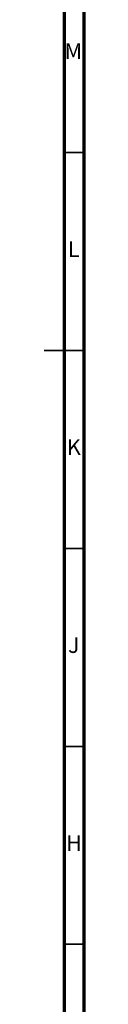
# Model space of a CAD drawing. Units: millimetres. Extents: x 5 to 995, y 5 to 995.
# Drawn here: x 985 to 995, y 335 to 584 of the extents above; entities that cross this region are included whole.
import ezdxf

# ---------------------------------------------------------------- set-up
doc = ezdxf.new("R2010")
doc.units = ezdxf.units.MM
doc.styles.add('SLDTEXTSTYLE0', font='TXT', dxfattribs={"width": 0.75})

msp = doc.modelspace()

# ---------------------------------------------------------------- linework, layer by layer
at = {"color": 5, "linetype": 'Continuous', "lineweight": 70}
for p, q in [((995, 995), (995, 5)), ((990, 990), (990, 10))]:
    msp.add_line(p, q, dxfattribs=at)
at = {"color": 5, "linetype": 'Continuous', "lineweight": 35}
for p, q in [((990, 550), (995, 550)), ((995, 500), (985, 500)), ((990, 500), (995, 500)), ((990, 450), (995, 450)), ((990, 400), (995, 400)), ((990, 350), (995, 350))]:
    msp.add_line(p, q, dxfattribs=at)

# ---------------------------------------------------------------- texts
at = {"color": 7, "linetype": 'Continuous', "lineweight": 0, "char_height": 3.97, "attachment_point": 2, "style": 'SLDTEXTSTYLE0'}
for s, insert in [('M', (992.36, 577.56)), ('L', (992.45, 527.56)), ('K', (992.49, 477.56)), ('J', (992.47, 427.56)), ('H', (992.49, 377.56))]:
    msp.add_mtext(s, dxfattribs=dict(at, insert=insert))

doc.saveas('drawing.dxf')
